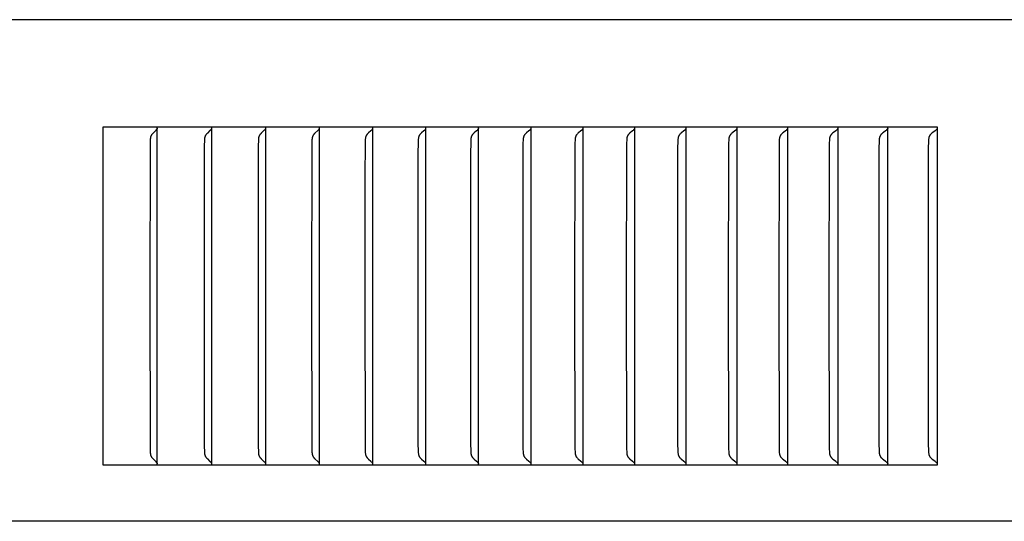
# Model space of a CAD drawing. Units: inches. Extents: x -13.2 to 20.8, y 0.3 to 12.3.
# Drawn here: x 11.5 to 13.5, y 3.5 to 4.5 of the extents above; entities that cross this region are included whole.
import ezdxf

# ---------------------------------------------------------------- set-up
doc = ezdxf.new("R2010")
doc.units = ezdxf.units.IN
doc.header["$MEASUREMENT"] = 0
doc.layers.add('PV-RF', color=4, linetype='Continuous')

msp = doc.modelspace()

# ---------------------------------------------------------------- linework, layer by layer
at = {"layer": 'PV-RF'}
for points in [[(20.8372, 4.491), (3.8375, 4.491)], [(11.6778, 4.2768), (11.6778, 3.6035)], [(13.341, 4.2768), (11.6778, 4.2768)], [(11.7867, 4.2706), (11.7867, 4.2768)], [(11.895, 4.2706), (11.895, 4.2768)], [(12.0026, 4.2706), (12.0026, 4.2768)], [(12.1097, 4.2706), (12.1097, 4.2768)], [(12.216, 4.2706), (12.216, 4.2768)], [(12.3218, 4.2706), (12.3218, 4.2768)], [(12.4268, 4.2706), (12.4268, 4.2768)], [(12.5312, 4.2706), (12.5312, 4.2768)], [(12.6349, 4.2706), (12.6349, 4.2768)], [(12.738, 4.2706), (12.738, 4.2768)], [(12.8403, 4.2706), (12.8403, 4.2768)], [(12.9419, 4.2706), (12.9419, 4.2768)], [(13.0427, 4.2706), (13.0427, 4.2768)], [(13.1429, 4.2706), (13.1429, 4.2768)], [(13.2422, 4.2706), (13.2422, 4.2768)], [(13.341, 3.6035), (13.341, 4.2768)], [(11.7846, 4.2713), (11.784, 4.2707), (11.7834, 4.27), (11.7782, 4.265), (11.7776, 4.2643), (11.777, 4.2637), (11.7765, 4.263), (11.7762, 4.2627), (11.7759, 4.2623), (11.7757, 4.262), (11.7754, 4.2616), (11.7752, 4.2613), (11.775, 4.2609), (11.7748, 4.2607), (11.7747, 4.2604), (11.7745, 4.2602), (11.7744, 4.2599), (11.7743, 4.2597), (11.7742, 4.2594), (11.774, 4.2592), (11.7739, 4.2589), (11.7738, 4.2586), (11.7737, 4.2584), (11.7736, 4.2581), (11.7735, 4.2579), (11.7734, 4.2576), (11.7734, 4.2573), (11.7733, 4.2571), (11.7732, 4.2568), (11.7731, 4.2565), (11.7731, 4.2561), (11.773, 4.2558), (11.7729, 4.2555), (11.7729, 4.2548), (11.7728, 4.2542), (11.7727, 4.2535), (11.7726, 4.2516), (11.7722, 4.2386), (11.7718, 3.9401)], [(11.7857, 4.2728), (11.7856, 4.2726), (11.7855, 4.2724), (11.7854, 4.2723), (11.7853, 4.2722), (11.7853, 4.2721), (11.7852, 4.272), (11.7851, 4.2719), (11.7851, 4.2718), (11.785, 4.2717), (11.7849, 4.2716), (11.7849, 4.2716), (11.7848, 4.2715), (11.7847, 4.2714), (11.7846, 4.2713)], [(11.7864, 4.2747), (11.7864, 4.2744), (11.7863, 4.2742), (11.7862, 4.2739), (11.7861, 4.2737), (11.786, 4.2734), (11.7859, 4.2732), (11.7858, 4.273), (11.7857, 4.2728)], [(11.7867, 3.9401), (11.7867, 4.2706)], [(11.8929, 4.2713), (11.8923, 4.2707), (11.8916, 4.27), (11.8864, 4.265), (11.8858, 4.2643), (11.8851, 4.2637), (11.8846, 4.263), (11.8843, 4.2627), (11.884, 4.2623), (11.8838, 4.262), (11.8835, 4.2616), (11.8833, 4.2613), (11.8831, 4.2609), (11.8829, 4.2607), (11.8828, 4.2604), (11.8826, 4.2602), (11.8825, 4.2599), (11.8823, 4.2597), (11.8822, 4.2594), (11.8821, 4.2592), (11.882, 4.2589), (11.8819, 4.2586), (11.8818, 4.2584), (11.8817, 4.2581), (11.8816, 4.2579), (11.8815, 4.2576), (11.8814, 4.2573), (11.8813, 4.2571), (11.8813, 4.2568), (11.8812, 4.2565), (11.8811, 4.2561), (11.881, 4.2558), (11.881, 4.2555), (11.8809, 4.2548), (11.8808, 4.2542), (11.8808, 4.2535), (11.8806, 4.2516), (11.8802, 4.2386), (11.8799, 3.9401)], [(11.894, 4.2728), (11.8938, 4.2726), (11.8937, 4.2724), (11.8937, 4.2723), (11.8936, 4.2722), (11.8935, 4.2721), (11.8935, 4.272), (11.8934, 4.2719), (11.8933, 4.2718), (11.8932, 4.2717), (11.8932, 4.2716), (11.8931, 4.2716), (11.893, 4.2715), (11.893, 4.2714), (11.8929, 4.2713)], [(11.8947, 4.2747), (11.8946, 4.2744), (11.8946, 4.2742), (11.8945, 4.2739), (11.8944, 4.2737), (11.8943, 4.2734), (11.8942, 4.2732), (11.8941, 4.273), (11.894, 4.2728)], [(11.895, 3.9401), (11.895, 4.2706)], [(12.0005, 4.2713), (11.9999, 4.2707), (11.9992, 4.27), (11.9939, 4.265), (11.9933, 4.2643), (11.9926, 4.2637), (11.9921, 4.263), (11.9918, 4.2627), (11.9915, 4.2623), (11.9912, 4.262), (11.991, 4.2616), (11.9907, 4.2613), (11.9905, 4.2609), (11.9904, 4.2607), (11.9902, 4.2604), (11.9901, 4.2602), (11.9899, 4.2599), (11.9898, 4.2597), (11.9897, 4.2594), (11.9895, 4.2592), (11.9894, 4.2589), (11.9893, 4.2586), (11.9892, 4.2584), (11.9891, 4.2581), (11.989, 4.2579), (11.9889, 4.2576), (11.9888, 4.2573), (11.9888, 4.2571), (11.9887, 4.2568), (11.9886, 4.2565), (11.9885, 4.2561), (11.9885, 4.2558), (11.9884, 4.2555), (11.9884, 4.2552), (11.9883, 4.2548), (11.9882, 4.2542), (11.9882, 4.2535), (11.9881, 4.2516), (11.9877, 4.2386), (11.9873, 3.9401)], [(12.0016, 4.2728), (12.0015, 4.2726), (12.0014, 4.2725), (12.0014, 4.2724), (12.0013, 4.2723), (12.0012, 4.2722), (12.0012, 4.2721), (12.0011, 4.272), (12.001, 4.2719), (12.001, 4.2718), (12.0009, 4.2717), (12.0008, 4.2716), (12.0007, 4.2716), (12.0007, 4.2715), (12.0006, 4.2714), (12.0005, 4.2713)], [(12.0024, 4.2747), (12.0023, 4.2744), (12.0022, 4.2742), (12.0021, 4.2739), (12.002, 4.2737), (12.0019, 4.2734), (12.0018, 4.2732), (12.0017, 4.273), (12.0017, 4.2729), (12.0016, 4.2728)], [(12.0026, 3.9401), (12.0026, 4.2706)], [(12.1075, 4.2713), (12.1069, 4.2707), (12.1062, 4.27), (12.1008, 4.265), (12.1001, 4.2643), (12.0995, 4.2637), (12.0989, 4.263), (12.0986, 4.2627), (12.0984, 4.2623), (12.0981, 4.262), (12.0978, 4.2616), (12.0976, 4.2613), (12.0973, 4.2609), (12.0972, 4.2607), (12.097, 4.2604), (12.0969, 4.2602), (12.0967, 4.2599), (12.0966, 4.2597), (12.0965, 4.2594), (12.0964, 4.2592), (12.0962, 4.2589), (12.0961, 4.2586), (12.096, 4.2584), (12.0959, 4.2581), (12.0958, 4.2579), (12.0957, 4.2576), (12.0956, 4.2573), (12.0956, 4.2571), (12.0955, 4.2568), (12.0954, 4.2565), (12.0953, 4.2561), (12.0953, 4.2558), (12.0952, 4.2555), (12.0951, 4.2552), (12.0951, 4.2548), (12.095, 4.2542), (12.095, 4.2535), (12.0948, 4.2516), (12.0944, 4.2386), (12.094, 3.9401)], [(12.1086, 4.2728), (12.1085, 4.2726), (12.1084, 4.2725), (12.1084, 4.2724), (12.1083, 4.2723), (12.1082, 4.2722), (12.1082, 4.2721), (12.1081, 4.272), (12.108, 4.2719), (12.108, 4.2718), (12.1079, 4.2717), (12.1078, 4.2716), (12.1077, 4.2716), (12.1077, 4.2715), (12.1076, 4.2714), (12.1075, 4.2713)], [(12.1094, 4.2747), (12.1093, 4.2744), (12.1092, 4.2742), (12.1092, 4.2739), (12.1091, 4.2737), (12.109, 4.2734), (12.1089, 4.2732), (12.1087, 4.273), (12.1087, 4.2729), (12.1086, 4.2728)], [(12.1097, 3.9401), (12.1097, 4.2706)], [(12.2138, 4.2713), (12.213, 4.2704), (12.2121, 4.2696), (12.2074, 4.2654), (12.2065, 4.2645), (12.2057, 4.2636), (12.2053, 4.2632), (12.2048, 4.2628), (12.2045, 4.2623), (12.2041, 4.2618), (12.2039, 4.2616), (12.2037, 4.2614), (12.2036, 4.2611), (12.2034, 4.2609), (12.2033, 4.2606), (12.2031, 4.2604), (12.2029, 4.2601), (12.2028, 4.2598), (12.2026, 4.2595), (12.2025, 4.2592), (12.2024, 4.2589), (12.2023, 4.2587), (12.2022, 4.2584), (12.2021, 4.2581), (12.202, 4.2578), (12.2019, 4.2575), (12.2018, 4.2572), (12.2017, 4.2569), (12.2017, 4.2566), (12.2016, 4.2563), (12.2015, 4.2557), (12.2014, 4.2552), (12.2013, 4.2546), (12.2012, 4.254), (12.2011, 4.2528), (12.201, 4.2516), (12.2007, 4.2451), (12.2002, 4.177), (12.2002, 3.9401)], [(12.215, 4.2728), (12.2149, 4.2726), (12.2148, 4.2725), (12.2147, 4.2724), (12.2147, 4.2723), (12.2146, 4.2722), (12.2145, 4.2721), (12.2145, 4.272), (12.2144, 4.2719), (12.2143, 4.2718), (12.2142, 4.2717), (12.2142, 4.2716), (12.2141, 4.2716), (12.214, 4.2715), (12.2139, 4.2714), (12.2138, 4.2713)], [(12.2158, 4.2747), (12.2157, 4.2744), (12.2156, 4.2742), (12.2155, 4.2739), (12.2154, 4.2737), (12.2153, 4.2734), (12.2152, 4.2732), (12.2152, 4.2731), (12.2151, 4.273), (12.215, 4.2729), (12.215, 4.2728)], [(12.216, 3.9401), (12.216, 4.2706)], [(12.3195, 4.2713), (12.3187, 4.2704), (12.3177, 4.2696), (12.313, 4.2654), (12.3121, 4.2645), (12.3112, 4.2636), (12.3108, 4.2632), (12.3104, 4.2628), (12.31, 4.2623), (12.3096, 4.2618), (12.3095, 4.2616), (12.3093, 4.2614), (12.3091, 4.2611), (12.309, 4.2609), (12.3088, 4.2606), (12.3086, 4.2604), (12.3085, 4.2601), (12.3083, 4.2598), (12.3082, 4.2595), (12.308, 4.2592), (12.3079, 4.2589), (12.3078, 4.2587), (12.3077, 4.2584), (12.3076, 4.2581), (12.3075, 4.2578), (12.3074, 4.2575), (12.3073, 4.2572), (12.3072, 4.2569), (12.3072, 4.2566), (12.3071, 4.2563), (12.307, 4.2557), (12.3069, 4.2552), (12.3068, 4.2546), (12.3067, 4.254), (12.3066, 4.2528), (12.3065, 4.2516), (12.3062, 4.2451), (12.3059, 4.2257), (12.3056, 3.9401)], [(12.3207, 4.2728), (12.3206, 4.2727), (12.3206, 4.2726), (12.3205, 4.2725), (12.3204, 4.2724), (12.3204, 4.2723), (12.3203, 4.2722), (12.3202, 4.2721), (12.3202, 4.272), (12.3201, 4.2719), (12.32, 4.2718), (12.3199, 4.2717), (12.3199, 4.2716), (12.3198, 4.2716), (12.3197, 4.2715), (12.3196, 4.2714), (12.3195, 4.2713)], [(12.3215, 4.2747), (12.3214, 4.2744), (12.3213, 4.2742), (12.3213, 4.2739), (12.3212, 4.2737), (12.3211, 4.2734), (12.3209, 4.2732), (12.3209, 4.2731), (12.3208, 4.273), (12.3208, 4.2729), (12.3207, 4.2728)], [(12.3218, 3.9401), (12.3218, 4.2706)], [(12.4246, 4.2713), (12.4237, 4.2704), (12.4227, 4.2696), (12.418, 4.2654), (12.417, 4.2645), (12.4161, 4.2636), (12.4157, 4.2632), (12.4153, 4.2628), (12.4149, 4.2623), (12.4145, 4.2618), (12.4143, 4.2616), (12.4142, 4.2614), (12.414, 4.2611), (12.4138, 4.2609), (12.4136, 4.2606), (12.4135, 4.2604), (12.4133, 4.2601), (12.4132, 4.2598), (12.413, 4.2595), (12.4129, 4.2592), (12.4128, 4.259), (12.4126, 4.2587), (12.4125, 4.2584), (12.4124, 4.2581), (12.4123, 4.2578), (12.4122, 4.2575), (12.4121, 4.2572), (12.4121, 4.2569), (12.412, 4.2566), (12.4119, 4.2563), (12.4118, 4.2558), (12.4117, 4.2552), (12.4116, 4.2546), (12.4116, 4.254), (12.4114, 4.2528), (12.4114, 4.2516), (12.411, 4.2451), (12.4107, 4.2257), (12.4105, 3.9401)], [(12.4258, 4.2728), (12.4257, 4.2727), (12.4256, 4.2726), (12.4256, 4.2725), (12.4255, 4.2724), (12.4254, 4.2723), (12.4254, 4.2722), (12.4253, 4.2721), (12.4252, 4.272), (12.4251, 4.2719), (12.4251, 4.2718), (12.425, 4.2717), (12.4249, 4.2716), (12.4248, 4.2716), (12.4247, 4.2715), (12.4247, 4.2714), (12.4246, 4.2713)], [(12.4266, 4.2747), (12.4265, 4.2744), (12.4264, 4.2742), (12.4263, 4.2739), (12.4262, 4.2737), (12.4261, 4.2734), (12.4261, 4.2733), (12.426, 4.2732), (12.4259, 4.2731), (12.4259, 4.273), (12.4258, 4.2729), (12.4258, 4.2728)], [(12.4268, 3.9401), (12.4268, 4.2706)], [(12.5289, 4.2713), (12.528, 4.2704), (12.5271, 4.2696), (12.5222, 4.2654), (12.5213, 4.2645), (12.5204, 4.2636), (12.5199, 4.2632), (12.5195, 4.2628), (12.5191, 4.2623), (12.5187, 4.2618), (12.5185, 4.2616), (12.5184, 4.2614), (12.5182, 4.2611), (12.518, 4.2609), (12.5178, 4.2606), (12.5177, 4.2604), (12.5175, 4.2601), (12.5173, 4.2598), (12.5172, 4.2595), (12.5171, 4.2592), (12.5169, 4.259), (12.5168, 4.2587), (12.5167, 4.2584), (12.5166, 4.2581), (12.5165, 4.2578), (12.5164, 4.2575), (12.5163, 4.2572), (12.5162, 4.2569), (12.5162, 4.2566), (12.5161, 4.2563), (12.516, 4.2558), (12.5159, 4.2552), (12.5158, 4.2546), (12.5157, 4.254), (12.5156, 4.2528), (12.5155, 4.2516), (12.5152, 4.2451), (12.515, 4.2386), (12.5146, 3.9401)], [(12.5301, 4.2728), (12.5301, 4.2727), (12.53, 4.2726), (12.5299, 4.2725), (12.5299, 4.2724), (12.5298, 4.2723), (12.5297, 4.2722), (12.5297, 4.2721), (12.5296, 4.272), (12.5295, 4.2719), (12.5294, 4.2718), (12.5294, 4.2717), (12.5293, 4.2716), (12.5292, 4.2716), (12.5291, 4.2715), (12.529, 4.2714), (12.5289, 4.2713)], [(12.531, 4.2747), (12.5309, 4.2744), (12.5308, 4.2742), (12.5307, 4.2739), (12.5306, 4.2737), (12.5306, 4.2736), (12.5305, 4.2734), (12.5304, 4.2733), (12.5304, 4.2732), (12.5303, 4.2731), (12.5303, 4.273), (12.5302, 4.2729), (12.5301, 4.2728)], [(12.5312, 3.9401), (12.5312, 4.2706)], [(12.6326, 4.2713), (12.6317, 4.2704), (12.6307, 4.2696), (12.6258, 4.2654), (12.6248, 4.2645), (12.6239, 4.2636), (12.6235, 4.2632), (12.623, 4.2628), (12.6226, 4.2623), (12.6222, 4.2618), (12.622, 4.2616), (12.6219, 4.2614), (12.6217, 4.2611), (12.6215, 4.2609), (12.6213, 4.2606), (12.6212, 4.2604), (12.621, 4.2601), (12.6208, 4.2598), (12.6207, 4.2595), (12.6206, 4.2592), (12.6204, 4.259), (12.6203, 4.2587), (12.6202, 4.2584), (12.6201, 4.2581), (12.62, 4.2578), (12.6199, 4.2575), (12.6198, 4.2572), (12.6197, 4.2569), (12.6196, 4.2566), (12.6196, 4.2563), (12.6195, 4.2558), (12.6194, 4.2552), (12.6193, 4.2546), (12.6192, 4.254), (12.6191, 4.2528), (12.619, 4.2516), (12.6186, 4.2451), (12.6185, 4.2386), (12.6181, 3.9401)], [(12.6338, 4.2728), (12.6338, 4.2727), (12.6337, 4.2726), (12.6336, 4.2725), (12.6336, 4.2724), (12.6335, 4.2723), (12.6334, 4.2722), (12.6333, 4.2721), (12.6333, 4.272), (12.6332, 4.2719), (12.6331, 4.2718), (12.633, 4.2717), (12.633, 4.2716), (12.6329, 4.2716), (12.6328, 4.2715), (12.6327, 4.2714), (12.6326, 4.2713)], [(12.6347, 4.2747), (12.6346, 4.2744), (12.6345, 4.2742), (12.6344, 4.2739), (12.6343, 4.2737), (12.6342, 4.2736), (12.6342, 4.2734), (12.6341, 4.2733), (12.6341, 4.2732), (12.634, 4.2731), (12.634, 4.273), (12.6339, 4.2729), (12.6338, 4.2728)], [(12.6349, 3.9401), (12.6349, 4.2706)], [(12.7356, 4.2713), (12.7346, 4.2704), (12.7337, 4.2696), (12.7287, 4.2654), (12.7277, 4.2645), (12.7268, 4.2636), (12.7263, 4.2632), (12.7259, 4.2628), (12.7255, 4.2623), (12.7251, 4.2618), (12.7249, 4.2616), (12.7247, 4.2614), (12.7245, 4.2611), (12.7243, 4.2609), (12.7242, 4.2606), (12.724, 4.2604), (12.7238, 4.2601), (12.7236, 4.2598), (12.7235, 4.2595), (12.7234, 4.2592), (12.7232, 4.259), (12.7231, 4.2587), (12.723, 4.2584), (12.7229, 4.2581), (12.7228, 4.2578), (12.7227, 4.2575), (12.7226, 4.2572), (12.7225, 4.2569), (12.7224, 4.2566), (12.7224, 4.2564), (12.7222, 4.2558), (12.7221, 4.2552), (12.722, 4.2546), (12.722, 4.254), (12.7219, 4.2528), (12.7218, 4.2516), (12.7214, 4.2451), (12.7212, 4.2386), (12.7208, 3.9401)], [(12.7368, 4.2728), (12.7368, 4.2727), (12.7367, 4.2726), (12.7366, 4.2725), (12.7366, 4.2724), (12.7365, 4.2723), (12.7364, 4.2722), (12.7363, 4.2721), (12.7363, 4.272), (12.7362, 4.2719), (12.7361, 4.2718), (12.736, 4.2717), (12.7359, 4.2716), (12.7359, 4.2716), (12.7358, 4.2715), (12.7357, 4.2714), (12.7356, 4.2713)], [(12.7377, 4.2747), (12.7376, 4.2744), (12.7375, 4.2742), (12.7375, 4.274), (12.7374, 4.2739), (12.7374, 4.2738), (12.7373, 4.2737), (12.7373, 4.2736), (12.7372, 4.2734), (12.7371, 4.2733), (12.7371, 4.2732), (12.737, 4.2731), (12.737, 4.273), (12.7369, 4.2729), (12.7368, 4.2728)], [(12.738, 3.9401), (12.738, 4.2706)], [(12.8379, 4.2713), (12.8369, 4.2704), (12.8359, 4.2696), (12.8309, 4.2654), (12.8299, 4.2645), (12.8289, 4.2636), (12.8285, 4.2632), (12.828, 4.2628), (12.8276, 4.2623), (12.8272, 4.2618), (12.827, 4.2616), (12.8268, 4.2614), (12.8266, 4.2611), (12.8264, 4.2609), (12.8263, 4.2606), (12.8261, 4.2604), (12.8259, 4.2601), (12.8257, 4.2598), (12.8256, 4.2595), (12.8255, 4.2592), (12.8253, 4.259), (12.8252, 4.2587), (12.8251, 4.2584), (12.825, 4.2581), (12.8249, 4.2578), (12.8248, 4.2575), (12.8247, 4.2572), (12.8246, 4.2569), (12.8245, 4.2566), (12.8245, 4.2564), (12.8243, 4.2558), (12.8242, 4.2552), (12.8241, 4.2546), (12.8241, 4.254), (12.8239, 4.2528), (12.8238, 4.2516), (12.8235, 4.2451), (12.8233, 4.2386), (12.8229, 3.9401)], [(12.8391, 4.2728), (12.839, 4.2727), (12.839, 4.2726), (12.8389, 4.2725), (12.8388, 4.2724), (12.8388, 4.2723), (12.8387, 4.2722), (12.8386, 4.2721), (12.8385, 4.272), (12.8385, 4.2719), (12.8384, 4.2718), (12.8383, 4.2717), (12.8382, 4.2716), (12.8381, 4.2716), (12.838, 4.2715), (12.838, 4.2714), (12.8379, 4.2713)], [(12.84, 4.2747), (12.8399, 4.2745), (12.8399, 4.2744), (12.8398, 4.2743), (12.8398, 4.2742), (12.8398, 4.274), (12.8397, 4.2739), (12.8397, 4.2738), (12.8396, 4.2737), (12.8396, 4.2736), (12.8395, 4.2734), (12.8394, 4.2733), (12.8394, 4.2732), (12.8393, 4.2731), (12.8392, 4.273), (12.8392, 4.2729), (12.8391, 4.2728)], [(12.8403, 3.9401), (12.8403, 4.2706)], [(12.9394, 4.2713), (12.9384, 4.2704), (12.9374, 4.2696), (12.9333, 4.2662), (12.9313, 4.2645), (12.9304, 4.2636), (12.9299, 4.2632), (12.9294, 4.2628), (12.929, 4.2623), (12.9286, 4.2618), (12.9284, 4.2616), (12.9282, 4.2614), (12.928, 4.2611), (12.9278, 4.2609), (12.9277, 4.2606), (12.9275, 4.2604), (12.9273, 4.2601), (12.9271, 4.2598), (12.927, 4.2595), (12.9268, 4.2592), (12.9267, 4.259), (12.9266, 4.2587), (12.9265, 4.2584), (12.9263, 4.2581), (12.9262, 4.2578), (12.9261, 4.2575), (12.9261, 4.2572), (12.926, 4.2569), (12.9259, 4.2567), (12.9258, 4.2564), (12.9257, 4.2558), (12.9256, 4.2552), (12.9255, 4.2546), (12.9254, 4.254), (12.9253, 4.2528), (12.9252, 4.2516), (12.9248, 4.2451), (12.9246, 4.2386), (12.9242, 3.9401)], [(12.9407, 4.2728), (12.9406, 4.2727), (12.9406, 4.2726), (12.9405, 4.2725), (12.9404, 4.2724), (12.9403, 4.2723), (12.9403, 4.2722), (12.9402, 4.2721), (12.9401, 4.272), (12.94, 4.2719), (12.9399, 4.2718), (12.9399, 4.2717), (12.9398, 4.2716), (12.9397, 4.2716), (12.9396, 4.2715), (12.9395, 4.2714), (12.9394, 4.2713)], [(12.9416, 4.2747), (12.9415, 4.2745), (12.9415, 4.2744), (12.9414, 4.2743), (12.9414, 4.2742), (12.9413, 4.274), (12.9413, 4.2739), (12.9412, 4.2738), (12.9412, 4.2737), (12.9411, 4.2736), (12.9411, 4.2734), (12.941, 4.2733), (12.941, 4.2732), (12.9409, 4.2731), (12.9408, 4.273), (12.9408, 4.2729), (12.9407, 4.2728)], [(12.9419, 3.9401), (12.9419, 4.2706)], [(13.0403, 4.2713), (13.0393, 4.2704), (13.0382, 4.2696), (13.0341, 4.2662), (13.032, 4.2645), (13.0311, 4.2636), (13.0306, 4.2632), (13.0301, 4.2628), (13.0297, 4.2623), (13.0293, 4.2618), (13.0291, 4.2616), (13.0289, 4.2614), (13.0287, 4.2611), (13.0285, 4.2609), (13.0283, 4.2606), (13.0281, 4.2604), (13.028, 4.2601), (13.0278, 4.2598), (13.0276, 4.2595), (13.0275, 4.2592), (13.0274, 4.259), (13.0272, 4.2587), (13.0271, 4.2584), (13.027, 4.2581), (13.0269, 4.2578), (13.0268, 4.2575), (13.0267, 4.2572), (13.0266, 4.2569), (13.0265, 4.2567), (13.0265, 4.2564), (13.0264, 4.2561), (13.0263, 4.2558), (13.0262, 4.2552), (13.0261, 4.2546), (13.0261, 4.254), (13.0259, 4.2528), (13.0258, 4.2516), (13.0255, 4.2451), (13.0253, 4.2386), (13.0249, 3.9401)], [(13.0415, 4.2728), (13.0415, 4.2727), (13.0414, 4.2726), (13.0413, 4.2725), (13.0413, 4.2724), (13.0412, 4.2723), (13.0411, 4.2722), (13.041, 4.2721), (13.0409, 4.272), (13.0409, 4.2719), (13.0408, 4.2718), (13.0407, 4.2717), (13.0406, 4.2716), (13.0405, 4.2716), (13.0404, 4.2715), (13.0404, 4.2714), (13.0403, 4.2713)], [(13.0424, 4.2747), (13.0424, 4.2745), (13.0423, 4.2744), (13.0423, 4.2743), (13.0423, 4.2742), (13.0422, 4.274), (13.0422, 4.2739), (13.0421, 4.2738), (13.042, 4.2737), (13.042, 4.2736), (13.0419, 4.2734), (13.0419, 4.2733), (13.0418, 4.2732), (13.0417, 4.2731), (13.0417, 4.273), (13.0416, 4.2729), (13.0415, 4.2728)], [(13.0427, 3.9401), (13.0427, 4.2706)], [(13.1404, 4.2713), (13.1393, 4.2704), (13.1383, 4.2696), (13.1341, 4.2662), (13.132, 4.2645), (13.131, 4.2636), (13.1306, 4.2632), (13.1301, 4.2628), (13.1296, 4.2623), (13.1292, 4.2618), (13.129, 4.2616), (13.1288, 4.2614), (13.1286, 4.2611), (13.1285, 4.2609), (13.1283, 4.2606), (13.1281, 4.2604), (13.1279, 4.2601), (13.1277, 4.2598), (13.1276, 4.2595), (13.1274, 4.2592), (13.1273, 4.259), (13.1272, 4.2587), (13.127, 4.2584), (13.1269, 4.2581), (13.1268, 4.2578), (13.1267, 4.2575), (13.1266, 4.2572), (13.1265, 4.2569), (13.1265, 4.2567), (13.1264, 4.2564), (13.1263, 4.2561), (13.1263, 4.2558), (13.1261, 4.2552), (13.126, 4.2546), (13.126, 4.254), (13.1258, 4.2528), (13.1257, 4.2516), (13.1254, 4.2451), (13.1252, 4.2386), (13.1247, 3.9401)], [(13.1417, 4.2728), (13.1416, 4.2727), (13.1415, 4.2726), (13.1414, 4.2725), (13.1414, 4.2724), (13.1413, 4.2723), (13.1412, 4.2722), (13.1411, 4.2721), (13.1411, 4.272), (13.141, 4.2719), (13.1409, 4.2718), (13.1408, 4.2717), (13.1407, 4.2716), (13.1406, 4.2716), (13.1405, 4.2715), (13.1404, 4.2714), (13.1404, 4.2713)], [(13.1425, 4.2747), (13.1425, 4.2745), (13.1425, 4.2744), (13.1424, 4.2743), (13.1424, 4.2742), (13.1423, 4.274), (13.1423, 4.2739), (13.1422, 4.2738), (13.1422, 4.2737), (13.1421, 4.2736), (13.1421, 4.2734), (13.142, 4.2733), (13.1419, 4.2732), (13.1419, 4.2731), (13.1418, 4.273), (13.1417, 4.2729), (13.1417, 4.2728)], [(13.1429, 3.9401), (13.1429, 4.2706)], [(13.2397, 4.2713), (13.2387, 4.2704), (13.2376, 4.2696), (13.2334, 4.2662), (13.2313, 4.2645), (13.2303, 4.2636), (13.2298, 4.2632), (13.2293, 4.2628), (13.2289, 4.2623), (13.2284, 4.2618), (13.2282, 4.2616), (13.228, 4.2614), (13.2278, 4.2611), (13.2276, 4.2609), (13.2274, 4.2606), (13.2273, 4.2604), (13.2271, 4.2601), (13.2269, 4.2598), (13.2268, 4.2595), (13.2266, 4.2593), (13.2265, 4.259), (13.2263, 4.2587), (13.2262, 4.2584), (13.2261, 4.2581), (13.226, 4.2578), (13.2259, 4.2575), (13.2258, 4.2572), (13.2257, 4.257), (13.2256, 4.2567), (13.2256, 4.2564), (13.2255, 4.2561), (13.2254, 4.2558), (13.2253, 4.2552), (13.2252, 4.2546), (13.2251, 4.254), (13.225, 4.2528), (13.2249, 4.2516), (13.2245, 4.2451), (13.2243, 4.2386), (13.2239, 3.9401)], [(13.241, 4.2728), (13.241, 4.2727), (13.2409, 4.2726), (13.2408, 4.2725), (13.2407, 4.2724), (13.2407, 4.2723), (13.2406, 4.2722), (13.2405, 4.2721), (13.2404, 4.272), (13.2403, 4.2719), (13.2402, 4.2718), (13.2402, 4.2717), (13.2401, 4.2716), (13.24, 4.2716), (13.2399, 4.2715), (13.2398, 4.2714), (13.2397, 4.2713)], [(13.2419, 4.2747), (13.2419, 4.2745), (13.2418, 4.2744), (13.2418, 4.2743), (13.2418, 4.2742), (13.2417, 4.274), (13.2417, 4.2739), (13.2416, 4.2738), (13.2415, 4.2737), (13.2415, 4.2736), (13.2414, 4.2734), (13.2414, 4.2733), (13.2413, 4.2732), (13.2412, 4.2731), (13.2412, 4.273), (13.2411, 4.2729), (13.241, 4.2728)], [(13.2422, 3.9401), (13.2422, 4.2706)], [(13.3383, 4.2713), (13.3373, 4.2704), (13.3362, 4.2696), (13.3319, 4.2662), (13.3297, 4.2645), (13.3287, 4.2636), (13.3282, 4.2632), (13.3278, 4.2628), (13.3273, 4.2623), (13.3271, 4.2621), (13.3269, 4.2618), (13.3267, 4.2616), (13.3265, 4.2614), (13.3263, 4.2611), (13.3261, 4.2609), (13.3259, 4.2606), (13.3257, 4.2604), (13.3255, 4.2601), (13.3253, 4.2598), (13.3252, 4.2595), (13.325, 4.2593), (13.3249, 4.259), (13.3248, 4.2587), (13.3246, 4.2584), (13.3245, 4.2581), (13.3244, 4.2578), (13.3243, 4.2575), (13.3242, 4.2572), (13.3241, 4.257), (13.324, 4.2567), (13.324, 4.2564), (13.3239, 4.2561), (13.3238, 4.2558), (13.3237, 4.2552), (13.3236, 4.2546), (13.3235, 4.254), (13.3234, 4.2528), (13.3233, 4.2516), (13.3229, 4.2451), (13.3227, 4.2386), (13.3223, 3.9401)], [(13.3396, 4.2728), (13.3396, 4.2727), (13.3395, 4.2726), (13.3394, 4.2725), (13.3393, 4.2724), (13.3393, 4.2723), (13.3392, 4.2722), (13.3391, 4.2721), (13.339, 4.272), (13.3389, 4.2719), (13.3389, 4.2718), (13.3388, 4.2717), (13.3387, 4.2716), (13.3386, 4.2716), (13.3385, 4.2715), (13.3384, 4.2714), (13.3383, 4.2713)], [(13.3406, 4.2747), (13.3405, 4.2745), (13.3405, 4.2744), (13.3404, 4.2743), (13.3404, 4.2742), (13.3403, 4.274), (13.3403, 4.2739), (13.3402, 4.2738), (13.3402, 4.2737), (13.3401, 4.2736), (13.34, 4.2734), (13.34, 4.2733), (13.3399, 4.2732), (13.3399, 4.2731), (13.3398, 4.273), (13.3397, 4.2729), (13.3396, 4.2728)], [(11.7718, 3.9401), (11.7722, 3.6417), (11.7726, 3.6287), (11.7727, 3.6268), (11.7728, 3.6261), (11.7729, 3.6255), (11.7729, 3.6248), (11.773, 3.6245), (11.7731, 3.6241), (11.7731, 3.6238), (11.7732, 3.6235), (11.7733, 3.6232), (11.7734, 3.623), (11.7734, 3.6227), (11.7735, 3.6224), (11.7736, 3.6222), (11.7737, 3.6219), (11.7738, 3.6216), (11.7739, 3.6214), (11.774, 3.6211), (11.7742, 3.6209), (11.7743, 3.6206), (11.7744, 3.6204), (11.7745, 3.6201), (11.7747, 3.6198), (11.7748, 3.6196), (11.775, 3.6193), (11.7752, 3.619), (11.7754, 3.6186), (11.7757, 3.6183), (11.7759, 3.618), (11.7762, 3.6176), (11.7765, 3.6173), (11.777, 3.6166), (11.7776, 3.616), (11.7782, 3.6153), (11.7834, 3.6103), (11.784, 3.6096), (11.7846, 3.609)], [(11.7867, 3.6097), (11.7867, 3.9401)], [(11.8799, 3.9401), (11.8802, 3.6417), (11.8806, 3.6287), (11.8808, 3.6268), (11.8808, 3.6261), (11.8809, 3.6255), (11.881, 3.6248), (11.881, 3.6245), (11.8811, 3.6241), (11.8812, 3.6238), (11.8813, 3.6235), (11.8813, 3.6232), (11.8814, 3.623), (11.8815, 3.6227), (11.8816, 3.6224), (11.8817, 3.6222), (11.8818, 3.6219), (11.8819, 3.6216), (11.882, 3.6214), (11.8821, 3.6211), (11.8822, 3.6209), (11.8823, 3.6206), (11.8825, 3.6204), (11.8826, 3.6201), (11.8828, 3.6198), (11.8829, 3.6196), (11.8831, 3.6193), (11.8833, 3.619), (11.8835, 3.6186), (11.8838, 3.6183), (11.884, 3.618), (11.8843, 3.6176), (11.8846, 3.6173), (11.8851, 3.6166), (11.8858, 3.616), (11.8864, 3.6153), (11.8916, 3.6103), (11.8923, 3.6096), (11.8929, 3.609)], [(11.895, 3.6097), (11.895, 3.9401)], [(11.9873, 3.9401), (11.9877, 3.6417), (11.9881, 3.6287), (11.9882, 3.6268), (11.9882, 3.6261), (11.9883, 3.6255), (11.9884, 3.6251), (11.9884, 3.6248), (11.9885, 3.6245), (11.9885, 3.6241), (11.9886, 3.6238), (11.9887, 3.6235), (11.9888, 3.6232), (11.9888, 3.623), (11.9889, 3.6227), (11.989, 3.6224), (11.9891, 3.6222), (11.9892, 3.6219), (11.9893, 3.6216), (11.9894, 3.6214), (11.9895, 3.6211), (11.9897, 3.6209), (11.9898, 3.6206), (11.9899, 3.6204), (11.9901, 3.6201), (11.9902, 3.6198), (11.9904, 3.6196), (11.9905, 3.6193), (11.9907, 3.619), (11.991, 3.6186), (11.9912, 3.6183), (11.9915, 3.618), (11.9918, 3.6176), (11.9921, 3.6173), (11.9926, 3.6166), (11.9933, 3.616), (11.9939, 3.6153), (11.9992, 3.6103), (11.9999, 3.6096), (12.0005, 3.609)], [(12.0026, 3.6097), (12.0026, 3.9401)], [(12.094, 3.9401), (12.0944, 3.6417), (12.0948, 3.6287), (12.095, 3.6268), (12.095, 3.6261), (12.0951, 3.6255), (12.0951, 3.6251), (12.0952, 3.6248), (12.0953, 3.6245), (12.0953, 3.6241), (12.0954, 3.6238), (12.0955, 3.6235), (12.0956, 3.6232), (12.0956, 3.623), (12.0957, 3.6227), (12.0958, 3.6224), (12.0959, 3.6222), (12.096, 3.6219), (12.0961, 3.6216), (12.0962, 3.6214), (12.0964, 3.6211), (12.0965, 3.6209), (12.0966, 3.6206), (12.0967, 3.6204), (12.0969, 3.6201), (12.097, 3.6198), (12.0972, 3.6196), (12.0973, 3.6193), (12.0976, 3.619), (12.0978, 3.6186), (12.0981, 3.6183), (12.0984, 3.618), (12.0986, 3.6176), (12.0989, 3.6173), (12.0995, 3.6166), (12.1001, 3.616), (12.1008, 3.6153), (12.1062, 3.6103), (12.1069, 3.6096), (12.1075, 3.609)], [(12.1097, 3.6097), (12.1097, 3.9401)], [(12.2002, 3.9401), (12.2005, 3.6417), (12.2007, 3.6352), (12.201, 3.6287), (12.2011, 3.6275), (12.2012, 3.6263), (12.2013, 3.6257), (12.2014, 3.6251), (12.2015, 3.6245), (12.2016, 3.624), (12.2017, 3.6237), (12.2017, 3.6234), (12.2018, 3.6231), (12.2019, 3.6228), (12.202, 3.6225), (12.2021, 3.6222), (12.2022, 3.6219), (12.2023, 3.6216), (12.2024, 3.6213), (12.2025, 3.6211), (12.2026, 3.6208), (12.2028, 3.6205), (12.2029, 3.6202), (12.2031, 3.6199), (12.2033, 3.6197), (12.2034, 3.6194), (12.2036, 3.6191), (12.2037, 3.6189), (12.2039, 3.6187), (12.2041, 3.6184), (12.2045, 3.618), (12.2048, 3.6175), (12.2053, 3.6171), (12.2057, 3.6166), (12.2065, 3.6158), (12.2074, 3.6149), (12.2121, 3.6107), (12.213, 3.6099), (12.2138, 3.609)], [(12.216, 3.6097), (12.216, 3.9401)], [(12.3056, 3.9401), (12.306, 3.6417), (12.3062, 3.6352), (12.3065, 3.6287), (12.3066, 3.6275), (12.3067, 3.6263), (12.3068, 3.6257), (12.3069, 3.6251), (12.307, 3.6245), (12.3071, 3.624), (12.3072, 3.6237), (12.3072, 3.6234), (12.3073, 3.6231), (12.3074, 3.6228), (12.3075, 3.6225), (12.3076, 3.6222), (12.3077, 3.6219), (12.3078, 3.6216), (12.3079, 3.6213), (12.308, 3.6211), (12.3082, 3.6208), (12.3083, 3.6205), (12.3085, 3.6202), (12.3086, 3.6199), (12.3088, 3.6197), (12.309, 3.6194), (12.3091, 3.6191), (12.3093, 3.6189), (12.3095, 3.6187), (12.3096, 3.6184), (12.31, 3.618), (12.3104, 3.6175), (12.3108, 3.6171), (12.3112, 3.6166), (12.3121, 3.6158), (12.313, 3.6149), (12.3177, 3.6107), (12.3187, 3.6099), (12.3195, 3.609)], [(12.3218, 3.6097), (12.3218, 3.9401)], [(12.4105, 3.9401), (12.4108, 3.6417), (12.411, 3.6352), (12.4114, 3.6287), (12.4114, 3.6275), (12.4116, 3.6263), (12.4116, 3.6257), (12.4117, 3.6251), (12.4118, 3.6245), (12.4119, 3.6239), (12.412, 3.6237), (12.4121, 3.6234), (12.4121, 3.6231), (12.4122, 3.6228), (12.4123, 3.6225), (12.4124, 3.6222), (12.4125, 3.6219), (12.4126, 3.6216), (12.4128, 3.6213), (12.4129, 3.6211), (12.413, 3.6208), (12.4132, 3.6205), (12.4133, 3.6202), (12.4135, 3.6199), (12.4136, 3.6197), (12.4138, 3.6194), (12.414, 3.6191), (12.4142, 3.6189), (12.4143, 3.6187), (12.4145, 3.6184), (12.4149, 3.618), (12.4153, 3.6175), (12.4157, 3.6171), (12.4161, 3.6166), (12.417, 3.6158), (12.418, 3.6149), (12.4227, 3.6107), (12.4237, 3.6099), (12.4246, 3.609)], [(12.4268, 3.6097), (12.4268, 3.9401)], [(12.5146, 3.9401), (12.515, 3.6417), (12.5152, 3.6352), (12.5155, 3.6287), (12.5156, 3.6275), (12.5157, 3.6263), (12.5158, 3.6257), (12.5159, 3.6251), (12.516, 3.6245), (12.5161, 3.6239), (12.5162, 3.6237), (12.5162, 3.6234), (12.5163, 3.6231), (12.5164, 3.6228), (12.5165, 3.6225), (12.5166, 3.6222), (12.5167, 3.6219), (12.5168, 3.6216), (12.5169, 3.6213), (12.5171, 3.6211), (12.5172, 3.6208), (12.5173, 3.6205), (12.5175, 3.6202), (12.5177, 3.6199), (12.5178, 3.6197), (12.518, 3.6194), (12.5182, 3.6191), (12.5184, 3.6189), (12.5185, 3.6187), (12.5187, 3.6184), (12.5191, 3.618), (12.5195, 3.6175), (12.5199, 3.6171), (12.5204, 3.6166), (12.5213, 3.6158), (12.5222, 3.6149), (12.5271, 3.6107), (12.528, 3.6099), (12.5289, 3.609)], [(12.5312, 3.6097), (12.5312, 3.9401)], [(12.6181, 3.9401), (12.6185, 3.6417), (12.6186, 3.6352), (12.619, 3.6287), (12.6191, 3.6275), (12.6192, 3.6263), (12.6193, 3.6257), (12.6194, 3.6251), (12.6195, 3.6245), (12.6196, 3.6239), (12.6196, 3.6236), (12.6197, 3.6234), (12.6198, 3.6231), (12.6199, 3.6228), (12.62, 3.6225), (12.6201, 3.6222), (12.6202, 3.6219), (12.6203, 3.6216), (12.6204, 3.6213), (12.6206, 3.6211), (12.6207, 3.6208), (12.6208, 3.6205), (12.621, 3.6202), (12.6212, 3.6199), (12.6213, 3.6197), (12.6215, 3.6194), (12.6217, 3.6191), (12.6219, 3.6189), (12.622, 3.6187), (12.6222, 3.6184), (12.6226, 3.618), (12.623, 3.6175), (12.6235, 3.6171), (12.6239, 3.6166), (12.6248, 3.6158), (12.6258, 3.6149), (12.6307, 3.6107), (12.6317, 3.6099), (12.6326, 3.609)], [(12.6349, 3.6097), (12.6349, 3.9401)], [(12.7208, 3.9401), (12.7212, 3.6417), (12.7214, 3.6352), (12.7218, 3.6287), (12.7219, 3.6275), (12.722, 3.6263), (12.722, 3.6257), (12.7221, 3.6251), (12.7222, 3.6245), (12.7224, 3.6239), (12.7224, 3.6236), (12.7225, 3.6234), (12.7226, 3.6231), (12.7227, 3.6228), (12.7228, 3.6225), (12.7229, 3.6222), (12.723, 3.6219), (12.7231, 3.6216), (12.7232, 3.6213), (12.7234, 3.621), (12.7235, 3.6208), (12.7236, 3.6205), (12.7238, 3.6202), (12.724, 3.6199), (12.7242, 3.6197), (12.7243, 3.6194), (12.7245, 3.6191), (12.7247, 3.6189), (12.7249, 3.6187), (12.7251, 3.6184), (12.7255, 3.618), (12.7259, 3.6175), (12.7263, 3.6171), (12.7268, 3.6166), (12.7277, 3.6158), (12.7287, 3.6149), (12.7337, 3.6107), (12.7346, 3.6099), (12.7356, 3.609)], [(12.738, 3.6097), (12.738, 3.9401)], [(12.8229, 3.9401), (12.8233, 3.6417), (12.8235, 3.6352), (12.8238, 3.6287), (12.8239, 3.6275), (12.8241, 3.6263), (12.8241, 3.6257), (12.8242, 3.6251), (12.8243, 3.6245), (12.8245, 3.6239), (12.8245, 3.6236), (12.8246, 3.6233), (12.8247, 3.6231), (12.8248, 3.6228), (12.8249, 3.6225), (12.825, 3.6222), (12.8251, 3.6219), (12.8252, 3.6216), (12.8253, 3.6213), (12.8255, 3.621), (12.8256, 3.6208), (12.8257, 3.6205), (12.8259, 3.6202), (12.8261, 3.6199), (12.8263, 3.6197), (12.8264, 3.6194), (12.8266, 3.6191), (12.8268, 3.6189), (12.827, 3.6187), (12.8272, 3.6184), (12.8276, 3.618), (12.828, 3.6175), (12.8285, 3.6171), (12.8289, 3.6166), (12.8299, 3.6158), (12.8309, 3.6149), (12.8359, 3.6107), (12.8369, 3.6099), (12.8379, 3.609)], [(12.8403, 3.6097), (12.8403, 3.9401)], [(12.9242, 3.9401), (12.9246, 3.6417), (12.9248, 3.6352), (12.9252, 3.6287), (12.9253, 3.6275), (12.9254, 3.6263), (12.9255, 3.6257), (12.9256, 3.6251), (12.9257, 3.6245), (12.9258, 3.6239), (12.9259, 3.6236), (12.926, 3.6233), (12.9261, 3.6231), (12.9261, 3.6228), (12.9262, 3.6225), (12.9263, 3.6222), (12.9265, 3.6219), (12.9266, 3.6216), (12.9267, 3.6213), (12.9268, 3.621), (12.927, 3.6208), (12.9271, 3.6205), (12.9273, 3.6202), (12.9275, 3.6199), (12.9277, 3.6197), (12.9278, 3.6194), (12.928, 3.6191), (12.9282, 3.6189), (12.9284, 3.6187), (12.9286, 3.6184), (12.929, 3.618), (12.9294, 3.6175), (12.9299, 3.6171), (12.9304, 3.6166), (12.9313, 3.6158), (12.9333, 3.6141), (12.9374, 3.6107), (12.9384, 3.6099), (12.9394, 3.609)], [(12.9419, 3.6097), (12.9419, 3.9401)], [(13.0249, 3.9401), (13.0253, 3.6417), (13.0255, 3.6352), (13.0258, 3.6287), (13.0259, 3.6275), (13.0261, 3.6263), (13.0261, 3.6257), (13.0262, 3.6251), (13.0263, 3.6245), (13.0264, 3.6242), (13.0265, 3.6239), (13.0265, 3.6236), (13.0266, 3.6233), (13.0267, 3.6231), (13.0268, 3.6228), (13.0269, 3.6225), (13.027, 3.6222), (13.0271, 3.6219), (13.0272, 3.6216), (13.0274, 3.6213), (13.0275, 3.621), (13.0276, 3.6208), (13.0278, 3.6205), (13.028, 3.6202), (13.0281, 3.6199), (13.0283, 3.6197), (13.0285, 3.6194), (13.0287, 3.6191), (13.0289, 3.6189), (13.0291, 3.6187), (13.0293, 3.6184), (13.0297, 3.618), (13.0301, 3.6175), (13.0306, 3.6171), (13.0311, 3.6166), (13.032, 3.6158), (13.0341, 3.6141), (13.0382, 3.6107), (13.0393, 3.6099), (13.0403, 3.609)], [(13.0427, 3.6097), (13.0427, 3.9401)], [(13.1247, 3.9401), (13.1252, 3.6417), (13.1254, 3.6352), (13.1257, 3.6287), (13.1258, 3.6275), (13.126, 3.6263), (13.126, 3.6257), (13.1261, 3.6251), (13.1263, 3.6245), (13.1263, 3.6242), (13.1264, 3.6239), (13.1265, 3.6236), (13.1265, 3.6233), (13.1266, 3.623), (13.1267, 3.6228), (13.1268, 3.6225), (13.1269, 3.6222), (13.127, 3.6219), (13.1272, 3.6216), (13.1273, 3.6213), (13.1274, 3.621), (13.1276, 3.6208), (13.1277, 3.6205), (13.1279, 3.6202), (13.1281, 3.6199), (13.1283, 3.6197), (13.1285, 3.6194), (13.1286, 3.6191), (13.1288, 3.6189), (13.129, 3.6187), (13.1292, 3.6184), (13.1296, 3.618), (13.1301, 3.6175), (13.1306, 3.6171), (13.131, 3.6166), (13.132, 3.6158), (13.1341, 3.6141), (13.1383, 3.6107), (13.1393, 3.6099), (13.1404, 3.609)], [(13.1429, 3.6097), (13.1429, 3.9401)], [(13.2239, 3.9401), (13.2243, 3.6417), (13.2245, 3.6352), (13.2249, 3.6287), (13.225, 3.6275), (13.2251, 3.6263), (13.2252, 3.6257), (13.2253, 3.6251), (13.2254, 3.6245), (13.2255, 3.6242), (13.2256, 3.6239), (13.2256, 3.6236), (13.2257, 3.6233), (13.2258, 3.623), (13.2259, 3.6228), (13.226, 3.6225), (13.2261, 3.6222), (13.2262, 3.6219), (13.2263, 3.6216), (13.2265, 3.6213), (13.2266, 3.621), (13.2268, 3.6208), (13.2269, 3.6205), (13.2271, 3.6202), (13.2273, 3.6199), (13.2274, 3.6197), (13.2276, 3.6194), (13.2278, 3.6191), (13.228, 3.6189), (13.2282, 3.6187), (13.2284, 3.6184), (13.2289, 3.618), (13.2293, 3.6175), (13.2298, 3.6171), (13.2303, 3.6166), (13.2313, 3.6158), (13.2334, 3.6141), (13.2376, 3.6107), (13.2387, 3.6099), (13.2397, 3.609)], [(13.2422, 3.6097), (13.2422, 3.9401)], [(13.3223, 3.9401), (13.3227, 3.6417), (13.3229, 3.6352), (13.3233, 3.6287), (13.3234, 3.6275), (13.3235, 3.6263), (13.3236, 3.6257), (13.3237, 3.6251), (13.3238, 3.6245), (13.3239, 3.6242), (13.324, 3.6239), (13.324, 3.6236), (13.3241, 3.6233), (13.3242, 3.623), (13.3243, 3.6228), (13.3244, 3.6225), (13.3245, 3.6222), (13.3246, 3.6219), (13.3248, 3.6216), (13.3249, 3.6213), (13.325, 3.621), (13.3252, 3.6208), (13.3253, 3.6205), (13.3255, 3.6202), (13.3257, 3.6199), (13.3259, 3.6197), (13.3261, 3.6194), (13.3263, 3.6191), (13.3265, 3.6189), (13.3267, 3.6187), (13.3269, 3.6184), (13.3271, 3.6182), (13.3273, 3.618), (13.3278, 3.6175), (13.3282, 3.6171), (13.3287, 3.6166), (13.3297, 3.6158), (13.3319, 3.6141), (13.3362, 3.6107), (13.3373, 3.6099), (13.3383, 3.609)], [(11.7867, 3.6035), (11.7867, 3.6097)], [(11.895, 3.6035), (11.895, 3.6097)], [(12.0026, 3.6035), (12.0026, 3.6097)], [(12.1097, 3.6035), (12.1097, 3.6097)], [(12.216, 3.6035), (12.216, 3.6097)], [(12.3218, 3.6035), (12.3218, 3.6097)], [(12.4268, 3.6035), (12.4268, 3.6097)], [(12.5312, 3.6035), (12.5312, 3.6097)], [(12.6349, 3.6035), (12.6349, 3.6097)], [(12.738, 3.6035), (12.738, 3.6097)], [(12.8403, 3.6035), (12.8403, 3.6097)], [(12.9419, 3.6035), (12.9419, 3.6097)], [(13.0427, 3.6035), (13.0427, 3.6097)], [(13.1429, 3.6035), (13.1429, 3.6097)], [(13.2422, 3.6035), (13.2422, 3.6097)], [(11.6778, 3.6035), (13.341, 3.6035)], [(11.7846, 3.609), (11.7847, 3.6089), (11.7848, 3.6088), (11.7849, 3.6087), (11.7849, 3.6086), (11.785, 3.6086), (11.7851, 3.6085), (11.7851, 3.6084), (11.7852, 3.6083), (11.7853, 3.6082), (11.7853, 3.6081), (11.7854, 3.608), (11.7855, 3.6079), (11.7856, 3.6077), (11.7857, 3.6075)], [(11.7857, 3.6075), (11.7858, 3.6073), (11.7859, 3.6071), (11.786, 3.6069), (11.7861, 3.6066), (11.7862, 3.6064), (11.7863, 3.6061), (11.7864, 3.6059), (11.7864, 3.6056)], [(11.8929, 3.609), (11.893, 3.6089), (11.893, 3.6088), (11.8931, 3.6087), (11.8932, 3.6086), (11.8932, 3.6086), (11.8933, 3.6085), (11.8934, 3.6084), (11.8935, 3.6083), (11.8935, 3.6082), (11.8936, 3.6081), (11.8937, 3.608), (11.8937, 3.6079), (11.8938, 3.6077), (11.894, 3.6075)], [(11.894, 3.6075), (11.8941, 3.6073), (11.8942, 3.6071), (11.8943, 3.6069), (11.8944, 3.6066), (11.8945, 3.6064), (11.8946, 3.6061), (11.8946, 3.6059), (11.8947, 3.6056)], [(12.0005, 3.609), (12.0006, 3.6089), (12.0007, 3.6088), (12.0007, 3.6087), (12.0008, 3.6086), (12.0009, 3.6086), (12.001, 3.6085), (12.001, 3.6084), (12.0011, 3.6083), (12.0012, 3.6082), (12.0012, 3.6081), (12.0013, 3.608), (12.0014, 3.6079), (12.0014, 3.6078), (12.0015, 3.6077), (12.0016, 3.6075)], [(12.0016, 3.6075), (12.0017, 3.6074), (12.0017, 3.6073), (12.0018, 3.6071), (12.0019, 3.6069), (12.002, 3.6066), (12.0021, 3.6064), (12.0022, 3.6061), (12.0023, 3.6059), (12.0024, 3.6056)], [(12.1075, 3.609), (12.1076, 3.6089), (12.1077, 3.6088), (12.1077, 3.6087), (12.1078, 3.6086), (12.1079, 3.6086), (12.108, 3.6085), (12.108, 3.6084), (12.1081, 3.6083), (12.1082, 3.6082), (12.1082, 3.6081), (12.1083, 3.608), (12.1084, 3.6079), (12.1084, 3.6078), (12.1085, 3.6077), (12.1086, 3.6075)], [(12.1086, 3.6075), (12.1087, 3.6074), (12.1087, 3.6073), (12.1089, 3.6071), (12.109, 3.6069), (12.1091, 3.6066), (12.1092, 3.6064), (12.1092, 3.6061), (12.1093, 3.6059), (12.1094, 3.6056)], [(12.2138, 3.609), (12.2139, 3.6089), (12.214, 3.6088), (12.2141, 3.6087), (12.2142, 3.6086), (12.2142, 3.6086), (12.2143, 3.6085), (12.2144, 3.6084), (12.2145, 3.6083), (12.2145, 3.6082), (12.2146, 3.6081), (12.2147, 3.608), (12.2147, 3.6079), (12.2148, 3.6078), (12.2149, 3.6077), (12.215, 3.6075)], [(12.215, 3.6075), (12.215, 3.6074), (12.2151, 3.6073), (12.2152, 3.6072), (12.2152, 3.6071), (12.2153, 3.6069), (12.2154, 3.6066), (12.2155, 3.6064), (12.2156, 3.6061), (12.2157, 3.6059), (12.2158, 3.6056)], [(12.3195, 3.609), (12.3196, 3.6089), (12.3197, 3.6088), (12.3198, 3.6087), (12.3199, 3.6086), (12.3199, 3.6086), (12.32, 3.6085), (12.3201, 3.6084), (12.3202, 3.6083), (12.3202, 3.6082), (12.3203, 3.6081), (12.3204, 3.608), (12.3204, 3.6079), (12.3205, 3.6078), (12.3206, 3.6077), (12.3206, 3.6076), (12.3207, 3.6075)], [(12.3207, 3.6075), (12.3208, 3.6074), (12.3208, 3.6073), (12.3209, 3.6072), (12.3209, 3.6071), (12.3211, 3.6069), (12.3212, 3.6066), (12.3213, 3.6064), (12.3213, 3.6061), (12.3214, 3.6059), (12.3215, 3.6056)], [(12.4246, 3.609), (12.4247, 3.6089), (12.4247, 3.6088), (12.4248, 3.6087), (12.4249, 3.6086), (12.425, 3.6086), (12.4251, 3.6085), (12.4251, 3.6084), (12.4252, 3.6083), (12.4253, 3.6082), (12.4254, 3.6081), (12.4254, 3.608), (12.4255, 3.6079), (12.4256, 3.6078), (12.4256, 3.6077), (12.4257, 3.6076), (12.4258, 3.6075)], [(12.4258, 3.6075), (12.4258, 3.6074), (12.4259, 3.6073), (12.4259, 3.6072), (12.426, 3.6071), (12.4261, 3.607), (12.4261, 3.6069), (12.4262, 3.6066), (12.4263, 3.6064), (12.4264, 3.6061), (12.4265, 3.6059), (12.4266, 3.6056)], [(12.5289, 3.609), (12.529, 3.6089), (12.5291, 3.6088), (12.5292, 3.6087), (12.5293, 3.6086), (12.5294, 3.6086), (12.5294, 3.6085), (12.5295, 3.6084), (12.5296, 3.6083), (12.5297, 3.6082), (12.5297, 3.6081), (12.5298, 3.608), (12.5299, 3.6079), (12.5299, 3.6078), (12.53, 3.6077), (12.5301, 3.6076), (12.5301, 3.6075)], [(12.5301, 3.6075), (12.5302, 3.6074), (12.5303, 3.6073), (12.5303, 3.6072), (12.5304, 3.6071), (12.5304, 3.607), (12.5305, 3.6069), (12.5306, 3.6067), (12.5306, 3.6066), (12.5307, 3.6064), (12.5308, 3.6061), (12.5309, 3.6059), (12.531, 3.6056)], [(12.6326, 3.609), (12.6327, 3.6089), (12.6328, 3.6088), (12.6329, 3.6087), (12.633, 3.6086), (12.633, 3.6086), (12.6331, 3.6085), (12.6332, 3.6084), (12.6333, 3.6083), (12.6333, 3.6082), (12.6334, 3.6081), (12.6335, 3.608), (12.6336, 3.6079), (12.6336, 3.6078), (12.6337, 3.6077), (12.6338, 3.6076), (12.6338, 3.6075)], [(12.6338, 3.6075), (12.6339, 3.6074), (12.634, 3.6073), (12.634, 3.6072), (12.6341, 3.6071), (12.6341, 3.607), (12.6342, 3.6069), (12.6342, 3.6067), (12.6343, 3.6066), (12.6344, 3.6064), (12.6345, 3.6061), (12.6346, 3.6059), (12.6347, 3.6056)], [(12.7356, 3.609), (12.7357, 3.6089), (12.7358, 3.6088), (12.7359, 3.6087), (12.7359, 3.6086), (12.736, 3.6086), (12.7361, 3.6085), (12.7362, 3.6084), (12.7363, 3.6083), (12.7363, 3.6082), (12.7364, 3.6081), (12.7365, 3.608), (12.7366, 3.6079), (12.7366, 3.6078), (12.7367, 3.6077), (12.7368, 3.6076), (12.7368, 3.6075)], [(12.7368, 3.6075), (12.7369, 3.6074), (12.737, 3.6073), (12.737, 3.6072), (12.7371, 3.6071), (12.7371, 3.607), (12.7372, 3.6069), (12.7373, 3.6067), (12.7373, 3.6066), (12.7374, 3.6065), (12.7374, 3.6064), (12.7375, 3.6063), (12.7375, 3.6061), (12.7376, 3.6059), (12.7377, 3.6056)], [(12.8379, 3.609), (12.838, 3.6089), (12.838, 3.6088), (12.8381, 3.6087), (12.8382, 3.6086), (12.8383, 3.6086), (12.8384, 3.6085), (12.8385, 3.6084), (12.8385, 3.6083), (12.8386, 3.6082), (12.8387, 3.6081), (12.8388, 3.608), (12.8388, 3.6079), (12.8389, 3.6078), (12.839, 3.6077), (12.839, 3.6076), (12.8391, 3.6075)], [(12.8391, 3.6075), (12.8392, 3.6074), (12.8392, 3.6073), (12.8393, 3.6072), (12.8394, 3.6071), (12.8394, 3.607), (12.8395, 3.6069), (12.8396, 3.6067), (12.8396, 3.6066), (12.8397, 3.6065), (12.8397, 3.6064), (12.8398, 3.6063), (12.8398, 3.6061), (12.8398, 3.606), (12.8399, 3.6059), (12.8399, 3.6057), (12.84, 3.6056)], [(12.9394, 3.609), (12.9395, 3.6089), (12.9396, 3.6088), (12.9397, 3.6087), (12.9398, 3.6086), (12.9399, 3.6086), (12.9399, 3.6085), (12.94, 3.6084), (12.9401, 3.6083), (12.9402, 3.6082), (12.9403, 3.6081), (12.9403, 3.608), (12.9404, 3.6079), (12.9405, 3.6078), (12.9406, 3.6077), (12.9406, 3.6076), (12.9407, 3.6075)], [(12.9407, 3.6075), (12.9408, 3.6074), (12.9408, 3.6073), (12.9409, 3.6072), (12.941, 3.6071), (12.941, 3.607), (12.9411, 3.6069), (12.9411, 3.6067), (12.9412, 3.6066), (12.9412, 3.6065), (12.9413, 3.6064), (12.9413, 3.6063), (12.9414, 3.6061), (12.9414, 3.606), (12.9415, 3.6059), (12.9415, 3.6057), (12.9416, 3.6056)], [(13.0403, 3.609), (13.0404, 3.6089), (13.0404, 3.6088), (13.0405, 3.6087), (13.0406, 3.6086), (13.0407, 3.6086), (13.0408, 3.6085), (13.0409, 3.6084), (13.0409, 3.6083), (13.041, 3.6082), (13.0411, 3.6081), (13.0412, 3.608), (13.0413, 3.6079), (13.0413, 3.6078), (13.0414, 3.6077), (13.0415, 3.6076), (13.0415, 3.6075)], [(13.0415, 3.6075), (13.0416, 3.6074), (13.0417, 3.6073), (13.0417, 3.6072), (13.0418, 3.6071), (13.0419, 3.607), (13.0419, 3.6069), (13.042, 3.6067), (13.042, 3.6066), (13.0421, 3.6065), (13.0422, 3.6064), (13.0422, 3.6063), (13.0423, 3.6061), (13.0423, 3.606), (13.0423, 3.6059), (13.0424, 3.6057), (13.0424, 3.6056)], [(13.1404, 3.609), (13.1404, 3.6089), (13.1405, 3.6088), (13.1406, 3.6087), (13.1407, 3.6086), (13.1408, 3.6086), (13.1409, 3.6085), (13.141, 3.6084), (13.1411, 3.6083), (13.1411, 3.6082), (13.1412, 3.6081), (13.1413, 3.608), (13.1414, 3.6079), (13.1414, 3.6078), (13.1415, 3.6077), (13.1416, 3.6076), (13.1417, 3.6075)], [(13.1417, 3.6075), (13.1417, 3.6074), (13.1418, 3.6073), (13.1419, 3.6072), (13.1419, 3.6071), (13.142, 3.607), (13.1421, 3.6069), (13.1421, 3.6067), (13.1422, 3.6066), (13.1422, 3.6065), (13.1423, 3.6064), (13.1423, 3.6063), (13.1424, 3.6061), (13.1424, 3.606), (13.1425, 3.6059), (13.1425, 3.6057), (13.1425, 3.6056)], [(13.2397, 3.609), (13.2398, 3.6089), (13.2399, 3.6088), (13.24, 3.6087), (13.2401, 3.6086), (13.2402, 3.6086), (13.2402, 3.6085), (13.2403, 3.6084), (13.2404, 3.6083), (13.2405, 3.6082), (13.2406, 3.6081), (13.2407, 3.608), (13.2407, 3.6079), (13.2408, 3.6078), (13.2409, 3.6077), (13.241, 3.6076), (13.241, 3.6075)], [(13.241, 3.6075), (13.2411, 3.6074), (13.2412, 3.6073), (13.2412, 3.6072), (13.2413, 3.6071), (13.2414, 3.607), (13.2414, 3.6069), (13.2415, 3.6067), (13.2415, 3.6066), (13.2416, 3.6065), (13.2417, 3.6064), (13.2417, 3.6063), (13.2418, 3.6061), (13.2418, 3.606), (13.2418, 3.6059), (13.2419, 3.6057), (13.2419, 3.6056)], [(13.3383, 3.609), (13.3384, 3.6089), (13.3385, 3.6088), (13.3386, 3.6087), (13.3387, 3.6086), (13.3388, 3.6086), (13.3389, 3.6085), (13.3389, 3.6084), (13.339, 3.6083), (13.3391, 3.6082), (13.3392, 3.6081), (13.3393, 3.608), (13.3393, 3.6079), (13.3394, 3.6078), (13.3395, 3.6077), (13.3396, 3.6076), (13.3396, 3.6075)], [(13.3396, 3.6075), (13.3397, 3.6074), (13.3398, 3.6073), (13.3399, 3.6072), (13.3399, 3.6071), (13.34, 3.607), (13.34, 3.6069), (13.3401, 3.6067), (13.3402, 3.6066), (13.3402, 3.6065), (13.3403, 3.6064), (13.3403, 3.6063), (13.3404, 3.6061), (13.3404, 3.606), (13.3405, 3.6059), (13.3405, 3.6057), (13.3406, 3.6056)], [(20.8372, 3.491), (3.8375, 3.491)]]:
    msp.add_lwpolyline(points, dxfattribs=at)

doc.saveas('drawing.dxf')
